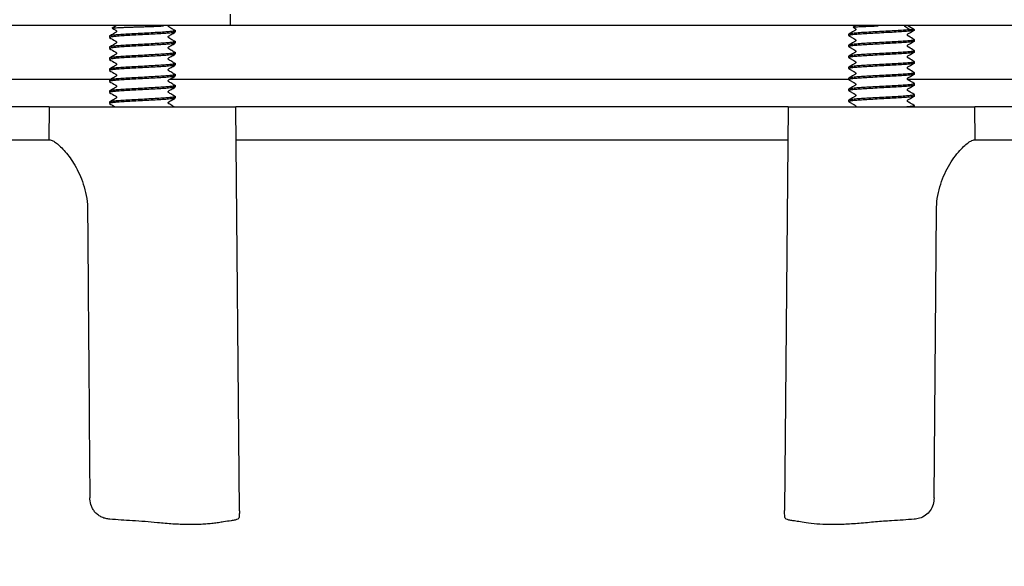
# Model space of a CAD drawing. Units: millimetres. Extents: x 18 to 1161, y 19 to 821.
# Drawn here: x 136 to 225, y 186 to 236 of the extents above; entities that cross this region are included whole.
import ezdxf

# ---------------------------------------------------------------- set-up
doc = ezdxf.new("R2010")
doc.units = ezdxf.units.MM
doc.header["$LTSCALE"] = 4
doc.layers.add('FORMAT', color=7, linetype='Continuous')

msp = doc.modelspace()

# ---------------------------------------------------------------- hatches: boundary and pattern name
at = {"layer": 'FORMAT', "linetype": 'Continuous', "lineweight": 18}
h = msp.add_hatch(dxfattribs=at)
h.set_pattern_fill('ANSI31', color=256, scale=4, angle=3e-322, style=0)
edge = h.paths.add_edge_path(flags=0)
edge.add_line((108.663, 209.917), (108.663, 212.917))
edge.add_line((108.663, 212.917), (107.85, 212.917))
edge.add_line((107.85, 212.917), (107.85, 214.917))
edge.add_line((107.85, 214.917), (108.663, 214.917))
edge.add_line((108.663, 214.917), (108.663, 217.917))
edge.add_line((108.663, 217.917), (107.85, 217.917))
edge.add_line((107.85, 217.917), (107.85, 219.917))
edge.add_line((107.85, 219.917), (108.663, 219.917))
edge.add_line((108.663, 219.917), (108.663, 222.917))
edge.add_line((108.663, 222.917), (107.85, 222.917))
edge.add_line((107.85, 222.917), (107.85, 224.917))
edge.add_line((107.85, 224.917), (108.663, 224.917))
edge.add_line((108.663, 224.917), (108.663, 227.916))
edge.add_line((108.663, 227.916), (106.043, 227.916))
edge.add_line((106.043, 227.916), (106.043, 230.416))
edge.add_line((106.043, 230.416), (105.543, 230.416))
edge.add_line((105.543, 230.416), (93.971, 242.826))
edge.add_arc((90.314, 239.416), 5, 43, 90)
edge.add_line((90.314, 244.416), (78.113, 244.416))
edge.add_line((78.113, 244.416), (75.613, 241.916))
edge.add_line((75.613, 241.916), (75.613, 240.416))
edge.add_line((75.613, 240.416), (89.662, 240.416))
edge.add_arc((89.662, 237.916), 2.5, 43, 90, ccw=False)
edge.add_line((91.49, 239.621), (101.872, 228.488))
edge.add_arc((100.043, 226.783), 2.5, 0, 43, ccw=False)
edge.add_line((102.543, 226.783), (102.543, 224.916))
edge.add_arc((106.543, 224.916), 4, 180, 245.16541)
edge.add_line((104.863, 221.286), (104.863, 205.916))
edge.add_arc((108.863, 205.916), 4, 180, 270)
edge.add_line((108.863, 201.916), (117.863, 201.916))
edge.add_line((117.863, 201.916), (117.863, 190.012))
edge.add_arc((121.863, 190.012), 4, 180, 255.81952)
edge.add_arc((119.414, 180.317), 6, 0.5, 75.81952, ccw=False)
edge.add_arc((137.413, 180.474), 12, 180.5, 265)
edge.add_line((136.367, 168.52), (140.679, 168.142))
edge.add_arc((140.505, 166.15), 2, 0.51156, 85, ccw=False)
edge.add_line((142.505, 166.168), (142.863, 125.984))
edge.add_line((142.863, 125.984), (143.521, 124.01))
edge.add_arc((144.944, 124.484), 1.5, 198.43495, 270)
edge.add_line((144.944, 122.984), (146.89, 122.984))
edge.add_line((146.89, 122.984), (146.504, 166.203))
edge.add_arc((140.505, 166.15), 6, 0.51156, 85)
edge.add_line((141.028, 172.127), (136.716, 172.504))
edge.add_arc((137.413, 180.474), 8, 180.5, 265, ccw=False)
edge.add_arc((119.414, 180.317), 10, 0.5, 73.85113)
edge.add_line((122.195, 189.922), (121.863, 227.916))
edge.add_line((121.863, 227.916), (118.063, 227.916))
edge.add_line((118.063, 227.916), (118.063, 224.917))
edge.add_line((118.063, 224.917), (118.877, 224.917))
edge.add_line((118.877, 224.917), (118.877, 222.917))
edge.add_line((118.877, 222.917), (118.063, 222.917))
edge.add_line((118.063, 222.917), (118.063, 219.917))
edge.add_line((118.063, 219.917), (118.877, 219.917))
edge.add_line((118.877, 219.917), (118.877, 217.917))
edge.add_line((118.877, 217.917), (118.063, 217.917))
edge.add_line((118.063, 217.917), (118.063, 214.917))
edge.add_line((118.063, 214.917), (118.877, 214.917))
edge.add_line((118.877, 214.917), (118.877, 212.917))
edge.add_line((118.877, 212.917), (118.063, 212.917))
edge.add_line((118.063, 212.917), (118.063, 209.917))
edge.add_line((118.063, 209.917), (118.877, 209.917))
edge.add_line((118.877, 209.917), (118.877, 207.917))
edge.add_line((118.877, 207.917), (118.063, 207.917))
edge.add_line((118.063, 207.917), (118.063, 204.917))
edge.add_line((118.063, 204.917), (118.877, 204.917))
edge.add_line((118.877, 204.917), (118.877, 203.917))
edge.add_line((118.877, 203.917), (116.863, 203.917))
edge.add_line((116.863, 203.917), (116.863, 203.916))
edge.add_line((116.863, 203.916), (109.863, 203.916))
edge.add_line((109.863, 203.916), (109.863, 203.917))
edge.add_line((109.863, 203.917), (107.85, 203.917))
edge.add_line((107.85, 203.917), (107.85, 204.917))
edge.add_line((107.85, 204.917), (108.663, 204.917))
edge.add_line((108.663, 204.917), (108.663, 207.917))
edge.add_line((108.663, 207.917), (107.85, 207.917))
edge.add_line((107.85, 207.917), (107.85, 209.917))
edge.add_line((107.85, 209.917), (108.663, 209.917))
h = msp.add_hatch(dxfattribs=at)
h.set_pattern_fill('ANSI31', color=256, scale=4, angle=3e-322, style=0)
edge = h.paths.add_edge_path(flags=0)
edge.add_line((253.377, 214.917), (253.377, 212.917))
edge.add_line((253.377, 212.917), (252.563, 212.917))
edge.add_line((252.563, 212.917), (252.563, 209.917))
edge.add_line((252.563, 209.917), (253.377, 209.917))
edge.add_line((253.377, 209.917), (253.377, 207.917))
edge.add_line((253.377, 207.917), (252.563, 207.917))
edge.add_line((252.563, 207.917), (252.563, 204.917))
edge.add_line((252.563, 204.917), (253.377, 204.917))
edge.add_line((253.377, 204.917), (253.377, 203.917))
edge.add_line((253.377, 203.917), (251.363, 203.917))
edge.add_line((251.363, 203.917), (251.363, 203.916))
edge.add_line((251.363, 203.916), (244.363, 203.916))
edge.add_line((244.363, 203.916), (244.363, 203.917))
edge.add_line((244.363, 203.917), (242.35, 203.917))
edge.add_line((242.35, 203.917), (242.35, 204.917))
edge.add_line((242.35, 204.917), (243.163, 204.917))
edge.add_line((243.163, 204.917), (243.163, 207.917))
edge.add_line((243.163, 207.917), (242.35, 207.917))
edge.add_line((242.35, 207.917), (242.35, 209.917))
edge.add_line((242.35, 209.917), (243.163, 209.917))
edge.add_line((243.163, 209.917), (243.163, 212.917))
edge.add_line((243.163, 212.917), (242.35, 212.917))
edge.add_line((242.35, 212.917), (242.35, 214.917))
edge.add_line((242.35, 214.917), (243.163, 214.917))
edge.add_line((243.163, 214.917), (243.163, 217.917))
edge.add_line((243.163, 217.917), (242.35, 217.917))
edge.add_line((242.35, 217.917), (242.35, 219.917))
edge.add_line((242.35, 219.917), (243.163, 219.917))
edge.add_line((243.163, 219.917), (243.163, 222.917))
edge.add_line((243.163, 222.917), (242.35, 222.917))
edge.add_line((242.35, 222.917), (242.35, 224.917))
edge.add_line((242.35, 224.917), (243.163, 224.917))
edge.add_line((243.163, 224.917), (243.163, 227.916))
edge.add_line((243.163, 227.916), (239.363, 227.916))
edge.add_line((239.363, 227.916), (239.032, 189.922))
edge.add_arc((241.813, 180.317), 10, 106.14887, 179.5)
edge.add_arc((223.814, 180.474), 8, 275, 359.5, ccw=False)
edge.add_line((224.511, 172.504), (220.199, 172.127))
edge.add_arc((220.722, 166.15), 6, 95, 179.48844)
edge.add_line((214.722, 166.203), (214.336, 122.984))
edge.add_line((214.336, 122.984), (216.282, 122.984))
edge.add_arc((216.282, 124.484), 1.5, 270, 341.56505)
edge.add_line((217.705, 124.01), (218.363, 125.984))
edge.add_line((218.363, 125.984), (218.722, 166.168))
edge.add_arc((220.722, 166.15), 2, 95, 179.48844, ccw=False)
edge.add_line((220.548, 168.142), (224.86, 168.52))
edge.add_arc((223.814, 180.474), 12, 275, 359.5)
edge.add_arc((241.813, 180.317), 6, 104.18048, 179.5, ccw=False)
edge.add_arc((239.363, 190.012), 4, 284.18048, 360)
edge.add_line((243.363, 190.012), (243.363, 201.916))
edge.add_line((243.363, 201.916), (252.363, 201.916))
edge.add_arc((252.363, 205.916), 4, 270, 360)
edge.add_line((256.363, 205.916), (256.363, 221.286))
edge.add_arc((254.683, 224.916), 4, 294.83459, 360)
edge.add_line((258.683, 224.916), (258.683, 226.783))
edge.add_arc((261.183, 226.783), 2.5, 137, 180, ccw=False)
edge.add_line((259.355, 228.488), (269.736, 239.621))
edge.add_arc((271.565, 237.916), 2.5, 90, 137, ccw=False)
edge.add_line((271.565, 240.416), (285.613, 240.416))
edge.add_line((285.613, 240.416), (285.613, 241.916))
edge.add_line((285.613, 241.916), (283.113, 244.416))
edge.add_line((283.113, 244.416), (270.913, 244.416))
edge.add_arc((270.913, 239.416), 5, 90, 137)
edge.add_line((267.256, 242.826), (255.683, 230.416))
edge.add_line((255.683, 230.416), (255.183, 230.416))
edge.add_line((255.183, 230.416), (255.183, 227.916))
edge.add_line((255.183, 227.916), (252.563, 227.916))
edge.add_line((252.563, 227.916), (252.563, 224.917))
edge.add_line((252.563, 224.917), (253.377, 224.917))
edge.add_line((253.377, 224.917), (253.377, 222.917))
edge.add_line((253.377, 222.917), (252.563, 222.917))
edge.add_line((252.563, 222.917), (252.563, 219.917))
edge.add_line((252.563, 219.917), (253.377, 219.917))
edge.add_line((253.377, 219.917), (253.377, 217.917))
edge.add_line((253.377, 217.917), (252.563, 217.917))
edge.add_line((252.563, 217.917), (252.563, 214.917))
edge.add_line((252.563, 214.917), (253.377, 214.917))

# ---------------------------------------------------------------- linework, layer by layer
at = {"color": 7, "linetype": 'Continuous', "lineweight": 25}
for p, q in [((154.988, 235.316), (154.988, 236.368)), ((146.412, 235.316), (130.28, 235.316)), ((144.244, 235.08), (144.237, 235.083)), ((144.584, 235.285), (144.247, 235.091)), ((154.988, 235.316), (146.412, 235.316)), ((149.988, 234.732), (149.988, 234.857)), ((156.478, 235.316), (154.988, 235.316)), ((196.566, 235.316), (156.478, 235.316)), ((199.984, 235.316), (196.566, 235.316)), ((207.04, 235.316), (199.984, 235.316)), ((221.245, 235.316), (207.04, 235.316)), ((211.834, 235.285), (211.643, 235.175)), ((216.321, 235.285), (216.836, 234.941)), ((217.238, 234.941), (216.643, 235.285)), ((217.238, 234.941), (216.836, 234.941)), ((217.238, 234.9), (217.238, 234.941)), ((228.898, 235.316), (221.245, 235.316)), ((143.988, 234.357), (143.988, 234.232)), ((149.988, 233.732), (149.988, 233.857)), ((211.238, 234.525), (211.238, 234.4)), ((217.238, 233.9), (217.238, 234.025)), ((143.988, 233.357), (143.988, 233.232)), ((211.238, 233.525), (211.238, 233.4)), ((217.238, 232.9), (217.238, 233.025)), ((143.988, 232.357), (143.988, 232.232)), ((149.988, 232.732), (149.988, 232.857)), ((211.238, 232.525), (211.238, 232.4)), ((217.238, 231.9), (217.238, 232.025)), ((143.988, 231.357), (143.988, 231.232)), ((149.988, 231.732), (149.988, 231.857)), ((211.238, 231.525), (211.238, 231.4)), ((144.063, 230.416), (116.086, 230.416)), ((143.988, 230.357), (143.988, 230.232)), ((211.238, 230.416), (149.444, 230.416)), ((149.988, 230.732), (149.988, 230.857)), ((211.238, 230.525), (211.238, 230.4)), ((245.133, 230.416), (216.613, 230.416)), ((217.238, 230.9), (217.238, 231.025)), ((143.988, 229.357), (143.988, 229.232)), ((149.988, 229.732), (149.988, 229.857)), ((211.238, 229.525), (211.238, 229.4)), ((217.238, 229.9), (217.238, 230.025)), ((149.988, 228.732), (149.988, 228.857)), ((211.238, 228.525), (211.238, 228.4)), ((217.238, 228.9), (217.238, 229.025)), ((138.488, 227.916), (121.863, 227.916)), ((138.488, 227.916), (138.462, 224.916)), ((138.488, 227.916), (155.488, 227.916)), ((143.988, 228.357), (143.988, 228.232)), ((155.809, 191.188), (155.488, 227.916)), ((205.738, 227.916), (155.488, 227.916)), ((205.738, 227.916), (205.418, 191.195)), ((205.738, 227.916), (222.738, 227.916)), ((217.238, 227.916), (217.238, 228.025)), ((222.765, 224.916), (222.738, 227.916)), ((239.363, 227.916), (222.738, 227.916)), ((121.89, 224.916), (138.581, 224.916)), ((155.515, 224.916), (205.712, 224.916)), ((222.645, 224.916), (239.337, 224.916)), ((219.024, 192.373), (219.23, 218.53))]:
    msp.add_line(p, q, dxfattribs=at)
at = {"color": 7, "linetype": 'Continuous', "lineweight": 25, "flags": 128}
for points in [[(144.618, 235.316), (144.606, 235.302), (144.584, 235.285)], [(211.868, 235.316), (211.856, 235.302), (211.834, 235.285)], [(216.643, 235.285), (216.621, 235.302), (216.609, 235.316)], [(149.867, 227.916), (149.667, 228.034), (149.47, 228.153), (149.416, 228.187), (149.4, 228.197), (149.391, 228.204), (149.383, 228.21), (149.375, 228.218), (149.367, 228.226), (149.363, 228.23), (149.359, 228.235), (149.356, 228.24), (149.353, 228.245), (149.347, 228.256), (149.343, 228.268), (149.34, 228.281), (149.34, 228.308), (149.344, 228.327), (149.362, 228.358), (149.474, 228.428), (149.61, 228.506), (149.955, 228.708), (149.955, 228.708)]]:
    msp.add_lwpolyline(points, dxfattribs=at)
at = {"color": 7, "linetype": 'Continuous', "lineweight": 25}
for points, knots in [([(149.988, 234.857), (149.988, 234.857), (150.022, 234.843), (149.903, 234.816), (149.621, 234.775), (149.133, 234.732), (148.506, 234.691), (147.774, 234.651), (146.988, 234.607), (146.203, 234.566), (145.471, 234.526), (144.842, 234.482), (144.363, 234.441), (144.048, 234.4), (144.009, 234.372), (143.989, 234.357)], [0, 0, 0, 0, 0.000479, 0.083331, 0.166182, 0.250479, 0.333331, 0.416182, 0.500479, 0.583331, 0.666182, 0.750479, 0.833331, 0.916182, 1, 1, 1, 1]), ([(144.242, 235.078), (144.33, 235.027), (144.438, 234.964), (144.548, 234.901), (144.578, 234.884), (144.606, 234.869), (144.622, 234.852), (144.64, 234.811), (144.637, 234.769), (144.617, 234.725), (144.512, 234.67), (144.301, 234.546), (144.114, 234.437), (144.001, 234.372)], [0, 0, 0, 0, 0.204583, 0.251962, 0.268673, 0.281544, 0.341077, 0.383972, 0.43536, 0.494035, 0.558364, 0.734888, 1, 1, 1, 1]), ([(144.249, 235.087), (144.256, 235.09), (144.271, 235.098), (144.388, 235.111), (144.578, 235.124), (144.84, 235.137), (145.159, 235.151), (145.528, 235.165), (145.927, 235.179), (146.356, 235.192), (146.791, 235.205), (147.23, 235.22), (147.647, 235.233), (148.04, 235.247), (148.491, 235.263), (148.739, 235.277), (148.896, 235.285)], [0, 0, 0, 0, 0.0539525, 0.1246632, 0.1974251, 0.2681374, 0.3410481, 0.4094292, 0.4798234, 0.547718, 0.617658, 0.684053, 0.7524557, 0.8175452, 0.8845386, 1, 1, 1, 1]), ([(149.983, 234.848), (149.877, 234.91), (149.703, 235.012), (149.51, 235.127), (149.425, 235.181), (149.399, 235.198), (149.392, 235.203), (149.384, 235.21), (149.376, 235.217), (149.368, 235.224), (149.363, 235.23), (149.359, 235.235), (149.356, 235.24), (149.351, 235.247), (149.346, 235.257), (149.342, 235.269), (149.338, 235.288), (149.339, 235.304), (149.341, 235.321), (149.347, 235.331), (149.348, 235.333)], [0, 0, 0, 0, 0.382728, 0.629575, 0.707036, 0.736999, 0.763324, 0.785517, 0.80357, 0.818269, 0.824791, 0.831046, 0.837295, 0.843796, 0.858369, 0.87611, 0.897717, 0.953802, 0.990946, 1, 1, 1, 1]), ([(216.836, 234.941), (216.689, 234.928), (216.392, 234.901), (215.754, 234.857), (215.024, 234.816), (214.238, 234.776), (213.453, 234.732), (212.721, 234.691), (212.094, 234.651), (211.606, 234.607), (211.323, 234.566), (211.205, 234.539), (211.239, 234.525), (211.239, 234.525)], [0, 0, 0, 0, 0.099422, 0.200579, 0.300001, 0.399423, 0.50058, 0.600002, 0.699424, 0.800581, 0.900003, 0.999425, 1, 1, 1, 1]), ([(217.238, 234.9), (217.218, 234.886), (217.178, 234.857), (216.863, 234.816), (216.385, 234.776), (215.755, 234.732), (215.024, 234.691), (214.238, 234.651), (213.453, 234.607), (212.721, 234.566), (212.094, 234.526), (211.606, 234.482), (211.323, 234.441), (211.205, 234.414), (211.239, 234.4), (211.239, 234.4)], [0, 0, 0, 0, 0.083818, 0.166669, 0.249521, 0.333818, 0.416669, 0.499521, 0.583818, 0.666669, 0.749521, 0.833818, 0.916669, 0.999521, 1, 1, 1, 1]), ([(211.646, 235.168), (211.659, 235.161), (211.682, 235.148), (211.717, 235.128), (211.758, 235.103), (211.791, 235.081), (211.823, 235.062), (211.849, 235.045), (211.864, 235.029), (211.876, 235.011), (211.884, 234.993), (211.888, 234.974), (211.888, 234.959), (211.886, 234.94), (211.875, 234.91), (211.85, 234.881), (211.754, 234.832), (211.554, 234.713), (211.363, 234.603), (211.247, 234.537)], [0, 0, 0, 0, 0.036239, 0.069546, 0.099529, 0.156224, 0.202751, 0.221305, 0.238913, 0.256359, 0.274433, 0.293954, 0.315731, 0.341045, 0.372061, 0.407892, 0.44653, 0.666105, 1, 1, 1, 1]), ([(211.645, 235.171), (211.649, 235.173), (211.659, 235.181), (211.76, 235.192), (211.933, 235.205), (212.178, 235.22), (212.473, 235.233), (212.819, 235.247), (213.291, 235.263), (213.679, 235.277), (213.924, 235.285)], [0, 0, 0, 0, 0.075419, 0.196097, 0.320411, 0.438424, 0.560006, 0.675698, 0.794775, 1, 1, 1, 1]), ([(216.292, 235.316), (216.296, 235.31), (216.304, 235.298), (216.315, 235.289), (216.321, 235.285)], [0, 0, 0, 0, 0.487488, 1, 1, 1, 1]), ([(217.205, 234.049), (217.036, 234.148), (216.848, 234.259), (216.658, 234.369), (216.637, 234.379), (216.623, 234.388), (216.612, 234.4), (216.603, 234.411), (216.596, 234.425), (216.59, 234.441), (216.587, 234.459), (216.587, 234.487), (216.594, 234.515), (216.613, 234.546), (216.699, 234.608), (216.912, 234.72), (217.109, 234.836), (217.233, 234.909)], [0, 0, 0, 0, 0.370395, 0.412638, 0.439456, 0.460353, 0.469865, 0.47923, 0.488848, 0.499054, 0.510068, 0.521991, 0.54839, 0.566503, 0.58944, 0.740994, 1, 1, 1, 1]), ([(149.931, 234.709), (149.92, 234.703), (149.884, 234.684), (149.609, 234.651), (149.136, 234.607), (148.505, 234.566), (147.774, 234.526), (146.988, 234.482), (146.203, 234.441), (145.471, 234.401), (144.843, 234.357), (144.358, 234.316), (144.067, 234.276), (143.953, 234.242), (144.006, 234.224), (144.018, 234.22)], [0, 0, 0, 0, 0.037267, 0.122009, 0.20823, 0.292972, 0.377714, 0.463935, 0.548677, 0.633419, 0.71964, 0.804382, 0.889124, 0.975345, 1, 1, 1, 1]), ([(149.988, 233.857), (149.988, 233.857), (150.022, 233.843), (149.903, 233.816), (149.621, 233.775), (149.133, 233.732), (148.506, 233.691), (147.774, 233.651), (146.988, 233.607), (146.203, 233.566), (145.471, 233.526), (144.842, 233.482), (144.363, 233.441), (144.048, 233.4), (144.009, 233.372), (143.989, 233.357)], [0, 0, 0, 0, 0.000479, 0.083331, 0.166182, 0.250479, 0.333331, 0.416182, 0.500479, 0.583331, 0.666182, 0.750479, 0.833331, 0.916182, 1, 1, 1, 1]), ([(143.997, 234.22), (144.167, 234.121), (144.358, 234.01), (144.548, 233.901), (144.578, 233.884), (144.606, 233.869), (144.622, 233.852), (144.64, 233.811), (144.637, 233.769), (144.617, 233.725), (144.512, 233.67), (144.301, 233.546), (144.114, 233.437), (144.001, 233.372)], [0, 0, 0, 0, 0.333049, 0.372776, 0.386788, 0.39758, 0.447498, 0.483465, 0.526554, 0.575753, 0.629691, 0.777705, 1, 1, 1, 1]), ([(149.983, 233.848), (149.877, 233.91), (149.703, 234.012), (149.51, 234.127), (149.425, 234.181), (149.399, 234.198), (149.392, 234.203), (149.384, 234.21), (149.376, 234.217), (149.368, 234.224), (149.363, 234.23), (149.359, 234.235), (149.356, 234.24), (149.351, 234.247), (149.346, 234.257), (149.342, 234.269), (149.338, 234.288), (149.339, 234.303), (149.343, 234.329), (149.375, 234.386), (149.481, 234.426), (149.676, 234.547), (149.839, 234.641), (149.955, 234.708)], [0, 0, 0, 0, 0.206882, 0.340315, 0.382186, 0.398382, 0.412612, 0.424609, 0.434367, 0.442313, 0.445838, 0.449219, 0.452597, 0.456111, 0.463989, 0.473578, 0.485258, 0.515575, 0.535653, 0.562024, 0.650611, 0.750384, 1, 1, 1, 1]), ([(217.181, 234.048), (217.206, 234.041), (217.276, 234.019), (217.164, 233.982), (216.868, 233.941), (216.384, 233.901), (215.756, 233.857), (215.024, 233.816), (214.238, 233.776), (213.453, 233.732), (212.721, 233.691), (212.094, 233.651), (211.606, 233.607), (211.323, 233.566), (211.205, 233.539), (211.239, 233.525), (211.239, 233.525)], [0, 0, 0, 0, 0.044561, 0.125064, 0.204185, 0.283306, 0.363809, 0.44293, 0.522052, 0.602554, 0.681676, 0.760797, 0.8413, 0.920421, 0.999542, 1, 1, 1, 1]), ([(217.238, 233.9), (217.218, 233.886), (217.178, 233.857), (216.863, 233.816), (216.385, 233.776), (215.755, 233.732), (215.024, 233.691), (214.238, 233.651), (213.453, 233.607), (212.721, 233.566), (212.094, 233.526), (211.606, 233.482), (211.323, 233.441), (211.205, 233.414), (211.239, 233.4), (211.239, 233.4)], [0, 0, 0, 0, 0.083818, 0.166669, 0.249521, 0.333818, 0.416669, 0.499521, 0.583818, 0.666669, 0.749521, 0.833818, 0.916669, 0.999521, 1, 1, 1, 1]), ([(211.251, 234.385), (211.328, 234.342), (211.431, 234.285), (211.589, 234.2), (211.666, 234.157), (211.717, 234.128), (211.758, 234.103), (211.791, 234.081), (211.823, 234.062), (211.849, 234.045), (211.864, 234.029), (211.876, 234.011), (211.884, 233.993), (211.888, 233.974), (211.888, 233.959), (211.886, 233.94), (211.875, 233.91), (211.85, 233.881), (211.754, 233.832), (211.554, 233.713), (211.363, 233.603), (211.247, 233.537)], [0, 0, 0, 0, 0.214209, 0.287961, 0.343636, 0.36632, 0.386739, 0.425351, 0.457038, 0.469674, 0.481666, 0.493548, 0.505857, 0.519151, 0.533983, 0.551223, 0.572346, 0.596748, 0.623063, 0.772603, 1, 1, 1, 1]), ([(217.205, 233.049), (217.036, 233.148), (216.848, 233.259), (216.658, 233.369), (216.637, 233.379), (216.623, 233.388), (216.612, 233.4), (216.603, 233.411), (216.596, 233.425), (216.59, 233.441), (216.587, 233.459), (216.587, 233.487), (216.594, 233.515), (216.613, 233.546), (216.699, 233.608), (216.912, 233.72), (217.109, 233.836), (217.233, 233.909)], [0, 0, 0, 0, 0.370395, 0.412638, 0.439456, 0.460353, 0.469865, 0.47923, 0.488848, 0.499054, 0.510068, 0.521991, 0.54839, 0.566503, 0.58944, 0.740994, 1, 1, 1, 1]), ([(149.931, 233.709), (149.92, 233.703), (149.884, 233.684), (149.609, 233.651), (149.136, 233.607), (148.505, 233.566), (147.774, 233.526), (146.988, 233.482), (146.203, 233.441), (145.471, 233.401), (144.843, 233.357), (144.358, 233.316), (144.067, 233.276), (143.953, 233.242), (144.006, 233.224), (144.018, 233.22)], [0, 0, 0, 0, 0.037267, 0.122009, 0.20823, 0.292972, 0.377714, 0.463935, 0.548677, 0.633419, 0.71964, 0.804382, 0.889124, 0.975345, 1, 1, 1, 1]), ([(143.997, 233.22), (144.167, 233.121), (144.358, 233.01), (144.548, 232.901), (144.578, 232.884), (144.606, 232.869), (144.622, 232.852), (144.64, 232.811), (144.637, 232.769), (144.617, 232.725), (144.512, 232.67), (144.301, 232.546), (144.114, 232.437), (144.001, 232.372)], [0, 0, 0, 0, 0.333049, 0.372776, 0.386788, 0.39758, 0.447498, 0.483465, 0.526554, 0.575753, 0.629691, 0.777705, 1, 1, 1, 1]), ([(149.983, 232.848), (149.877, 232.91), (149.703, 233.012), (149.51, 233.127), (149.425, 233.181), (149.399, 233.198), (149.392, 233.203), (149.384, 233.21), (149.376, 233.217), (149.368, 233.224), (149.363, 233.23), (149.359, 233.235), (149.356, 233.24), (149.351, 233.247), (149.346, 233.257), (149.342, 233.269), (149.338, 233.288), (149.339, 233.303), (149.343, 233.329), (149.375, 233.386), (149.481, 233.426), (149.676, 233.547), (149.839, 233.641), (149.955, 233.708)], [0, 0, 0, 0, 0.2068823, 0.3403145, 0.3821863, 0.3983822, 0.4126125, 0.4246088, 0.4343674, 0.4423126, 0.4458381, 0.4492192, 0.4525971, 0.4561112, 0.4639888, 0.4735785, 0.4852579, 0.5155746, 0.5356527, 0.5620236, 0.650611, 0.7503838, 1, 1, 1, 1]), ([(217.181, 233.048), (217.206, 233.041), (217.276, 233.019), (217.164, 232.982), (216.868, 232.941), (216.384, 232.901), (215.756, 232.857), (215.024, 232.816), (214.238, 232.776), (213.453, 232.732), (212.721, 232.691), (212.094, 232.651), (211.606, 232.607), (211.323, 232.566), (211.205, 232.539), (211.239, 232.525), (211.239, 232.525)], [0, 0, 0, 0, 0.044561, 0.125064, 0.204185, 0.283306, 0.363809, 0.44293, 0.522052, 0.602554, 0.681676, 0.760797, 0.8413, 0.920421, 0.999542, 1, 1, 1, 1]), ([(211.251, 233.385), (211.328, 233.342), (211.431, 233.285), (211.589, 233.2), (211.666, 233.157), (211.717, 233.128), (211.758, 233.103), (211.791, 233.081), (211.823, 233.062), (211.849, 233.045), (211.864, 233.029), (211.876, 233.011), (211.884, 232.993), (211.888, 232.974), (211.888, 232.959), (211.886, 232.94), (211.875, 232.91), (211.85, 232.881), (211.754, 232.832), (211.554, 232.713), (211.363, 232.603), (211.247, 232.537)], [0, 0, 0, 0, 0.214209, 0.287961, 0.343636, 0.36632, 0.386739, 0.425351, 0.457038, 0.469674, 0.481666, 0.493548, 0.505857, 0.519151, 0.533983, 0.551223, 0.572346, 0.596748, 0.623063, 0.772603, 1, 1, 1, 1]), ([(149.931, 232.709), (149.92, 232.703), (149.884, 232.684), (149.609, 232.651), (149.136, 232.607), (148.505, 232.566), (147.774, 232.526), (146.988, 232.482), (146.203, 232.441), (145.471, 232.401), (144.843, 232.357), (144.358, 232.316), (144.067, 232.276), (143.953, 232.242), (144.006, 232.224), (144.018, 232.22)], [0, 0, 0, 0, 0.037267, 0.122009, 0.20823, 0.292972, 0.377714, 0.463935, 0.548677, 0.633419, 0.71964, 0.804382, 0.889124, 0.975345, 1, 1, 1, 1]), ([(149.988, 232.857), (149.988, 232.857), (150.022, 232.843), (149.903, 232.816), (149.621, 232.775), (149.133, 232.732), (148.506, 232.691), (147.774, 232.651), (146.988, 232.607), (146.203, 232.566), (145.471, 232.526), (144.842, 232.482), (144.363, 232.441), (144.048, 232.4), (144.009, 232.372), (143.989, 232.357)], [0, 0, 0, 0, 0.000479, 0.083331, 0.166182, 0.250479, 0.333331, 0.416182, 0.500479, 0.583331, 0.666182, 0.750479, 0.833331, 0.916182, 1, 1, 1, 1]), ([(143.997, 232.22), (144.167, 232.121), (144.358, 232.01), (144.548, 231.901), (144.578, 231.884), (144.606, 231.869), (144.622, 231.852), (144.64, 231.811), (144.637, 231.769), (144.617, 231.725), (144.512, 231.67), (144.301, 231.546), (144.114, 231.437), (144.001, 231.372)], [0, 0, 0, 0, 0.3330492, 0.3727756, 0.3867883, 0.3975803, 0.4474978, 0.4834651, 0.5265542, 0.5757526, 0.6296915, 0.7777054, 1, 1, 1, 1]), ([(149.983, 231.848), (149.877, 231.91), (149.703, 232.012), (149.51, 232.127), (149.425, 232.181), (149.399, 232.198), (149.392, 232.203), (149.384, 232.21), (149.376, 232.217), (149.368, 232.224), (149.363, 232.23), (149.359, 232.235), (149.356, 232.24), (149.351, 232.247), (149.346, 232.257), (149.342, 232.269), (149.338, 232.288), (149.339, 232.303), (149.343, 232.329), (149.375, 232.386), (149.481, 232.426), (149.676, 232.547), (149.839, 232.641), (149.955, 232.708)], [0, 0, 0, 0, 0.2068823, 0.3403145, 0.3821863, 0.3983822, 0.4126125, 0.4246088, 0.4343674, 0.4423126, 0.4458381, 0.4492192, 0.4525971, 0.4561112, 0.4639888, 0.4735785, 0.4852579, 0.5155746, 0.5356527, 0.5620236, 0.650611, 0.7503838, 1, 1, 1, 1]), ([(217.238, 232.9), (217.218, 232.886), (217.178, 232.857), (216.863, 232.816), (216.385, 232.776), (215.755, 232.732), (215.024, 232.691), (214.238, 232.651), (213.453, 232.607), (212.721, 232.566), (212.094, 232.526), (211.606, 232.482), (211.323, 232.441), (211.205, 232.414), (211.239, 232.4), (211.239, 232.4)], [0, 0, 0, 0, 0.083818, 0.166669, 0.249521, 0.333818, 0.416669, 0.499521, 0.583818, 0.666669, 0.749521, 0.833818, 0.916669, 0.999521, 1, 1, 1, 1]), ([(217.181, 232.048), (217.206, 232.041), (217.276, 232.019), (217.164, 231.982), (216.868, 231.941), (216.384, 231.901), (215.756, 231.857), (215.024, 231.816), (214.238, 231.776), (213.453, 231.732), (212.721, 231.691), (212.094, 231.651), (211.606, 231.607), (211.323, 231.566), (211.205, 231.539), (211.239, 231.525), (211.239, 231.525)], [0, 0, 0, 0, 0.0445611, 0.1250638, 0.2041851, 0.2833064, 0.363809, 0.4429303, 0.5220516, 0.6025543, 0.6816756, 0.7607969, 0.8412996, 0.9204209, 0.9995422, 1, 1, 1, 1]), ([(211.251, 232.385), (211.328, 232.342), (211.431, 232.285), (211.589, 232.2), (211.666, 232.157), (211.717, 232.128), (211.758, 232.103), (211.791, 232.081), (211.823, 232.062), (211.849, 232.045), (211.864, 232.029), (211.876, 232.011), (211.884, 231.993), (211.888, 231.974), (211.888, 231.959), (211.886, 231.94), (211.875, 231.91), (211.85, 231.881), (211.754, 231.832), (211.554, 231.713), (211.363, 231.603), (211.247, 231.537)], [0, 0, 0, 0, 0.214209, 0.287961, 0.343636, 0.36632, 0.386739, 0.425351, 0.457038, 0.469674, 0.481666, 0.493548, 0.505857, 0.519151, 0.533983, 0.551223, 0.572346, 0.596748, 0.623063, 0.772603, 1, 1, 1, 1]), ([(217.205, 232.049), (217.036, 232.148), (216.848, 232.259), (216.658, 232.369), (216.637, 232.379), (216.623, 232.388), (216.612, 232.4), (216.603, 232.411), (216.596, 232.425), (216.59, 232.441), (216.587, 232.459), (216.587, 232.487), (216.594, 232.515), (216.613, 232.546), (216.699, 232.608), (216.912, 232.72), (217.109, 232.836), (217.233, 232.909)], [0, 0, 0, 0, 0.370395, 0.412638, 0.439456, 0.460353, 0.469865, 0.47923, 0.488848, 0.499054, 0.510068, 0.521991, 0.54839, 0.566503, 0.58944, 0.740994, 1, 1, 1, 1]), ([(149.931, 231.709), (149.92, 231.703), (149.884, 231.684), (149.609, 231.651), (149.136, 231.607), (148.505, 231.566), (147.774, 231.526), (146.988, 231.482), (146.203, 231.441), (145.471, 231.401), (144.843, 231.357), (144.358, 231.316), (144.067, 231.276), (143.953, 231.242), (144.006, 231.224), (144.018, 231.22)], [0, 0, 0, 0, 0.037267, 0.122009, 0.20823, 0.292972, 0.377714, 0.463935, 0.548677, 0.633419, 0.71964, 0.804382, 0.889124, 0.975345, 1, 1, 1, 1]), ([(149.988, 231.857), (149.988, 231.857), (150.022, 231.843), (149.903, 231.816), (149.621, 231.775), (149.133, 231.732), (148.506, 231.691), (147.774, 231.651), (146.988, 231.607), (146.203, 231.566), (145.471, 231.526), (144.842, 231.482), (144.363, 231.441), (144.048, 231.4), (144.009, 231.372), (143.989, 231.357)], [0, 0, 0, 0, 0.000479, 0.083331, 0.166182, 0.250479, 0.333331, 0.416182, 0.500479, 0.583331, 0.666182, 0.750479, 0.833331, 0.916182, 1, 1, 1, 1]), ([(143.997, 231.22), (144.167, 231.121), (144.358, 231.01), (144.548, 230.901), (144.578, 230.884), (144.606, 230.869), (144.622, 230.852), (144.64, 230.811), (144.637, 230.769), (144.617, 230.725), (144.512, 230.67), (144.301, 230.546), (144.114, 230.437), (144.001, 230.372)], [0, 0, 0, 0, 0.3330492, 0.3727756, 0.3867883, 0.3975803, 0.4474978, 0.4834651, 0.5265542, 0.5757526, 0.6296915, 0.7777054, 1, 1, 1, 1]), ([(149.983, 230.848), (149.877, 230.91), (149.703, 231.012), (149.51, 231.127), (149.425, 231.181), (149.399, 231.198), (149.392, 231.203), (149.384, 231.21), (149.376, 231.217), (149.368, 231.224), (149.363, 231.23), (149.359, 231.235), (149.356, 231.24), (149.351, 231.247), (149.346, 231.257), (149.342, 231.269), (149.338, 231.288), (149.339, 231.303), (149.343, 231.329), (149.375, 231.386), (149.481, 231.426), (149.676, 231.547), (149.839, 231.641), (149.955, 231.708)], [0, 0, 0, 0, 0.206882, 0.340315, 0.382186, 0.398382, 0.412612, 0.424609, 0.434367, 0.442313, 0.445838, 0.449219, 0.452597, 0.456111, 0.463989, 0.473578, 0.485258, 0.515575, 0.535653, 0.562024, 0.650611, 0.750384, 1, 1, 1, 1]), ([(217.238, 231.9), (217.218, 231.886), (217.178, 231.857), (216.863, 231.816), (216.385, 231.776), (215.755, 231.732), (215.024, 231.691), (214.238, 231.651), (213.453, 231.607), (212.721, 231.566), (212.094, 231.526), (211.606, 231.482), (211.323, 231.441), (211.205, 231.414), (211.239, 231.4), (211.239, 231.4)], [0, 0, 0, 0, 0.083818, 0.166669, 0.249521, 0.333818, 0.416669, 0.499521, 0.583818, 0.666669, 0.749521, 0.833818, 0.916669, 0.999521, 1, 1, 1, 1]), ([(211.251, 231.385), (211.328, 231.342), (211.431, 231.285), (211.589, 231.2), (211.666, 231.157), (211.717, 231.128), (211.758, 231.103), (211.791, 231.081), (211.823, 231.062), (211.849, 231.045), (211.864, 231.029), (211.876, 231.011), (211.884, 230.993), (211.888, 230.974), (211.888, 230.959), (211.886, 230.94), (211.875, 230.91), (211.85, 230.881), (211.754, 230.832), (211.554, 230.713), (211.363, 230.603), (211.247, 230.537)], [0, 0, 0, 0, 0.214209, 0.287961, 0.343636, 0.36632, 0.386739, 0.425351, 0.457038, 0.469674, 0.481666, 0.493548, 0.505857, 0.519151, 0.533983, 0.551223, 0.572346, 0.596748, 0.623063, 0.772603, 1, 1, 1, 1]), ([(217.205, 231.049), (217.036, 231.148), (216.848, 231.259), (216.658, 231.369), (216.637, 231.379), (216.623, 231.388), (216.612, 231.4), (216.603, 231.411), (216.596, 231.425), (216.59, 231.441), (216.587, 231.459), (216.587, 231.487), (216.594, 231.515), (216.613, 231.546), (216.699, 231.608), (216.912, 231.72), (217.109, 231.836), (217.233, 231.909)], [0, 0, 0, 0, 0.370395, 0.412638, 0.439456, 0.460353, 0.469865, 0.47923, 0.488848, 0.499054, 0.510068, 0.521991, 0.54839, 0.566503, 0.58944, 0.740994, 1, 1, 1, 1]), ([(149.931, 230.709), (149.92, 230.703), (149.884, 230.684), (149.609, 230.651), (149.136, 230.607), (148.505, 230.566), (147.774, 230.526), (146.988, 230.482), (146.203, 230.441), (145.471, 230.401), (144.843, 230.357), (144.358, 230.316), (144.067, 230.276), (143.953, 230.242), (144.006, 230.224), (144.018, 230.22)], [0, 0, 0, 0, 0.037267, 0.122009, 0.20823, 0.292972, 0.377714, 0.463935, 0.548677, 0.633419, 0.71964, 0.804382, 0.889124, 0.975345, 1, 1, 1, 1]), ([(149.988, 230.857), (149.988, 230.857), (150.022, 230.843), (149.903, 230.816), (149.621, 230.775), (149.133, 230.732), (148.506, 230.691), (147.774, 230.651), (146.988, 230.607), (146.203, 230.566), (145.471, 230.526), (144.842, 230.482), (144.363, 230.441), (144.048, 230.4), (144.009, 230.372), (143.989, 230.357)], [0, 0, 0, 0, 0.000479, 0.083331, 0.166182, 0.250479, 0.333331, 0.416182, 0.500479, 0.583331, 0.666182, 0.750479, 0.833331, 0.916182, 1, 1, 1, 1]), ([(149.983, 229.848), (149.877, 229.91), (149.703, 230.012), (149.51, 230.127), (149.425, 230.181), (149.399, 230.198), (149.392, 230.203), (149.384, 230.21), (149.376, 230.217), (149.368, 230.224), (149.363, 230.23), (149.359, 230.235), (149.356, 230.24), (149.351, 230.247), (149.346, 230.257), (149.342, 230.269), (149.338, 230.288), (149.339, 230.303), (149.343, 230.329), (149.375, 230.386), (149.481, 230.426), (149.676, 230.547), (149.839, 230.641), (149.955, 230.708)], [0, 0, 0, 0, 0.206882, 0.340315, 0.382186, 0.398382, 0.412612, 0.424609, 0.434367, 0.442313, 0.445838, 0.449219, 0.452597, 0.456111, 0.463989, 0.473578, 0.485258, 0.515575, 0.535653, 0.562024, 0.650611, 0.750384, 1, 1, 1, 1]), ([(217.181, 231.048), (217.206, 231.041), (217.276, 231.019), (217.164, 230.982), (216.868, 230.941), (216.384, 230.901), (215.756, 230.857), (215.024, 230.816), (214.238, 230.776), (213.453, 230.732), (212.721, 230.691), (212.094, 230.651), (211.606, 230.607), (211.323, 230.566), (211.205, 230.539), (211.239, 230.525), (211.239, 230.525)], [0, 0, 0, 0, 0.044561, 0.125064, 0.204185, 0.283306, 0.363809, 0.44293, 0.522052, 0.602554, 0.681676, 0.760797, 0.8413, 0.920421, 0.999542, 1, 1, 1, 1]), ([(217.238, 230.9), (217.218, 230.886), (217.178, 230.857), (216.863, 230.816), (216.385, 230.776), (215.755, 230.732), (215.024, 230.691), (214.238, 230.651), (213.453, 230.607), (212.721, 230.566), (212.094, 230.526), (211.606, 230.482), (211.323, 230.441), (211.205, 230.414), (211.239, 230.4), (211.239, 230.4)], [0, 0, 0, 0, 0.083818, 0.166669, 0.249521, 0.333818, 0.416669, 0.499521, 0.583818, 0.666669, 0.749521, 0.833818, 0.916669, 0.999521, 1, 1, 1, 1]), ([(211.251, 230.385), (211.328, 230.342), (211.431, 230.285), (211.589, 230.2), (211.666, 230.157), (211.717, 230.128), (211.758, 230.103), (211.791, 230.081), (211.823, 230.062), (211.849, 230.045), (211.864, 230.029), (211.876, 230.011), (211.884, 229.993), (211.888, 229.974), (211.888, 229.959), (211.886, 229.94), (211.875, 229.91), (211.85, 229.881), (211.754, 229.832), (211.554, 229.713), (211.363, 229.603), (211.247, 229.537)], [0, 0, 0, 0, 0.214209, 0.287961, 0.343636, 0.36632, 0.386739, 0.425351, 0.457038, 0.469674, 0.481666, 0.493548, 0.505857, 0.519151, 0.533983, 0.551223, 0.572346, 0.596748, 0.623063, 0.772603, 1, 1, 1, 1]), ([(217.205, 230.049), (217.036, 230.148), (216.848, 230.259), (216.658, 230.369), (216.637, 230.379), (216.623, 230.388), (216.612, 230.4), (216.603, 230.411), (216.596, 230.425), (216.59, 230.441), (216.587, 230.459), (216.587, 230.487), (216.594, 230.515), (216.613, 230.546), (216.699, 230.608), (216.912, 230.72), (217.109, 230.836), (217.233, 230.909)], [0, 0, 0, 0, 0.370395, 0.412638, 0.439456, 0.460353, 0.469865, 0.47923, 0.488848, 0.499054, 0.510068, 0.521991, 0.54839, 0.566503, 0.58944, 0.740994, 1, 1, 1, 1]), ([(149.931, 229.709), (149.92, 229.703), (149.884, 229.684), (149.609, 229.651), (149.136, 229.607), (148.505, 229.566), (147.774, 229.526), (146.988, 229.482), (146.203, 229.441), (145.471, 229.401), (144.843, 229.357), (144.358, 229.316), (144.067, 229.276), (143.953, 229.242), (144.006, 229.224), (144.018, 229.22)], [0, 0, 0, 0, 0.037267, 0.122009, 0.20823, 0.292972, 0.377714, 0.463935, 0.548677, 0.633419, 0.71964, 0.804382, 0.889124, 0.975345, 1, 1, 1, 1]), ([(149.988, 229.857), (149.988, 229.857), (150.022, 229.843), (149.903, 229.816), (149.621, 229.775), (149.133, 229.732), (148.506, 229.691), (147.774, 229.651), (146.988, 229.607), (146.203, 229.566), (145.471, 229.526), (144.842, 229.482), (144.363, 229.441), (144.048, 229.4), (144.009, 229.372), (143.989, 229.357)], [0, 0, 0, 0, 0.000479, 0.083331, 0.166182, 0.250479, 0.333331, 0.416182, 0.500479, 0.583331, 0.666182, 0.750479, 0.833331, 0.916182, 1, 1, 1, 1]), ([(143.997, 230.22), (144.167, 230.121), (144.358, 230.01), (144.548, 229.901), (144.578, 229.884), (144.606, 229.869), (144.622, 229.852), (144.64, 229.811), (144.637, 229.769), (144.617, 229.725), (144.512, 229.67), (144.301, 229.546), (144.114, 229.437), (144.001, 229.372)], [0, 0, 0, 0, 0.333049, 0.372776, 0.386788, 0.39758, 0.447498, 0.483465, 0.526554, 0.575753, 0.629691, 0.777705, 1, 1, 1, 1]), ([(149.983, 228.848), (149.877, 228.91), (149.703, 229.012), (149.51, 229.127), (149.425, 229.181), (149.399, 229.198), (149.392, 229.203), (149.384, 229.21), (149.376, 229.217), (149.368, 229.224), (149.363, 229.23), (149.359, 229.235), (149.356, 229.24), (149.351, 229.247), (149.346, 229.257), (149.342, 229.269), (149.338, 229.288), (149.339, 229.303), (149.343, 229.329), (149.375, 229.386), (149.481, 229.426), (149.676, 229.547), (149.839, 229.641), (149.955, 229.708)], [0, 0, 0, 0, 0.206882, 0.340315, 0.382186, 0.398382, 0.412612, 0.424609, 0.434367, 0.442313, 0.445838, 0.449219, 0.452597, 0.456111, 0.463989, 0.473578, 0.485258, 0.515575, 0.535653, 0.562024, 0.650611, 0.750384, 1, 1, 1, 1]), ([(217.181, 230.048), (217.206, 230.041), (217.276, 230.019), (217.164, 229.982), (216.868, 229.941), (216.384, 229.901), (215.756, 229.857), (215.024, 229.816), (214.238, 229.776), (213.453, 229.732), (212.721, 229.691), (212.094, 229.651), (211.606, 229.607), (211.323, 229.566), (211.205, 229.539), (211.239, 229.525), (211.239, 229.525)], [0, 0, 0, 0, 0.044561, 0.125064, 0.204185, 0.283306, 0.363809, 0.44293, 0.522052, 0.602554, 0.681676, 0.760797, 0.8413, 0.920421, 0.999542, 1, 1, 1, 1]), ([(217.238, 229.9), (217.218, 229.886), (217.178, 229.857), (216.863, 229.816), (216.385, 229.776), (215.755, 229.732), (215.024, 229.691), (214.238, 229.651), (213.453, 229.607), (212.721, 229.566), (212.094, 229.526), (211.606, 229.482), (211.323, 229.441), (211.205, 229.414), (211.239, 229.4), (211.239, 229.4)], [0, 0, 0, 0, 0.083818, 0.166669, 0.249521, 0.333818, 0.416669, 0.499521, 0.583818, 0.666669, 0.749521, 0.833818, 0.916669, 0.999521, 1, 1, 1, 1]), ([(211.251, 229.385), (211.328, 229.342), (211.431, 229.285), (211.589, 229.2), (211.666, 229.157), (211.717, 229.128), (211.758, 229.103), (211.791, 229.081), (211.823, 229.062), (211.849, 229.045), (211.864, 229.029), (211.876, 229.011), (211.884, 228.993), (211.888, 228.974), (211.888, 228.959), (211.886, 228.94), (211.875, 228.91), (211.85, 228.881), (211.754, 228.832), (211.554, 228.713), (211.363, 228.603), (211.247, 228.537)], [0, 0, 0, 0, 0.214209, 0.287961, 0.343636, 0.36632, 0.386739, 0.425351, 0.457038, 0.469674, 0.481666, 0.493548, 0.505857, 0.519151, 0.533983, 0.551223, 0.572346, 0.596748, 0.623063, 0.772603, 1, 1, 1, 1]), ([(217.205, 229.049), (217.036, 229.148), (216.848, 229.259), (216.658, 229.369), (216.637, 229.379), (216.623, 229.388), (216.612, 229.4), (216.603, 229.411), (216.596, 229.425), (216.59, 229.441), (216.587, 229.459), (216.587, 229.487), (216.594, 229.515), (216.613, 229.546), (216.699, 229.608), (216.912, 229.72), (217.109, 229.836), (217.233, 229.909)], [0, 0, 0, 0, 0.370395, 0.412638, 0.439456, 0.460353, 0.469865, 0.47923, 0.488848, 0.499054, 0.510068, 0.521991, 0.54839, 0.566503, 0.58944, 0.740994, 1, 1, 1, 1]), ([(149.931, 228.709), (149.92, 228.703), (149.884, 228.684), (149.609, 228.651), (149.136, 228.607), (148.505, 228.566), (147.774, 228.526), (146.988, 228.482), (146.203, 228.441), (145.471, 228.401), (144.843, 228.357), (144.358, 228.316), (144.067, 228.276), (143.953, 228.242), (144.006, 228.224), (144.018, 228.22)], [0, 0, 0, 0, 0.037267, 0.122009, 0.20823, 0.292972, 0.377714, 0.463935, 0.548677, 0.633419, 0.71964, 0.804382, 0.889124, 0.975345, 1, 1, 1, 1]), ([(149.988, 228.857), (149.988, 228.857), (150.022, 228.843), (149.903, 228.816), (149.621, 228.775), (149.133, 228.732), (148.506, 228.691), (147.774, 228.651), (146.988, 228.607), (146.203, 228.566), (145.471, 228.526), (144.842, 228.482), (144.363, 228.441), (144.048, 228.4), (144.009, 228.372), (143.989, 228.357)], [0, 0, 0, 0, 0.000479, 0.083331, 0.166182, 0.250479, 0.333331, 0.416182, 0.500479, 0.583331, 0.666182, 0.750479, 0.833331, 0.916182, 1, 1, 1, 1]), ([(143.997, 229.22), (144.167, 229.121), (144.358, 229.01), (144.548, 228.901), (144.578, 228.884), (144.606, 228.869), (144.622, 228.852), (144.64, 228.811), (144.637, 228.769), (144.617, 228.725), (144.512, 228.67), (144.301, 228.546), (144.114, 228.437), (144.001, 228.372)], [0, 0, 0, 0, 0.333049, 0.372776, 0.386788, 0.39758, 0.447498, 0.483465, 0.526554, 0.575753, 0.629691, 0.777705, 1, 1, 1, 1]), ([(217.181, 229.048), (217.206, 229.041), (217.276, 229.019), (217.164, 228.982), (216.868, 228.941), (216.384, 228.901), (215.756, 228.857), (215.024, 228.816), (214.238, 228.776), (213.453, 228.732), (212.721, 228.691), (212.094, 228.651), (211.606, 228.607), (211.323, 228.566), (211.205, 228.539), (211.239, 228.525), (211.239, 228.525)], [0, 0, 0, 0, 0.044561, 0.125064, 0.204185, 0.283306, 0.363809, 0.44293, 0.522052, 0.602554, 0.681676, 0.760797, 0.8413, 0.920421, 0.999542, 1, 1, 1, 1]), ([(217.238, 228.9), (217.218, 228.886), (217.178, 228.857), (216.863, 228.816), (216.385, 228.776), (215.755, 228.732), (215.024, 228.691), (214.238, 228.651), (213.453, 228.607), (212.721, 228.566), (212.094, 228.526), (211.606, 228.482), (211.323, 228.441), (211.205, 228.414), (211.239, 228.4), (211.239, 228.4)], [0, 0, 0, 0, 0.083818, 0.166669, 0.249521, 0.333818, 0.416669, 0.499521, 0.583818, 0.666669, 0.749521, 0.833818, 0.916669, 0.999521, 1, 1, 1, 1]), ([(217.205, 228.049), (217.036, 228.148), (216.848, 228.259), (216.658, 228.369), (216.637, 228.379), (216.623, 228.388), (216.612, 228.4), (216.603, 228.411), (216.596, 228.425), (216.59, 228.441), (216.587, 228.459), (216.587, 228.487), (216.594, 228.515), (216.613, 228.546), (216.699, 228.608), (216.912, 228.72), (217.109, 228.836), (217.233, 228.909)], [0, 0, 0, 0, 0.370395, 0.412638, 0.439456, 0.460353, 0.469865, 0.47923, 0.488848, 0.499054, 0.510068, 0.521991, 0.54839, 0.566503, 0.58944, 0.740994, 1, 1, 1, 1]), ([(143.997, 228.22), (144.169, 228.12), (144.347, 228.016), (144.515, 227.92), (144.522, 227.916)], [0, 0, 0, 0, 0.961531, 1, 1, 1, 1]), ([(211.251, 228.385), (211.328, 228.342), (211.431, 228.285), (211.589, 228.2), (211.666, 228.157), (211.717, 228.128), (211.758, 228.103), (211.791, 228.081), (211.823, 228.062), (211.849, 228.045), (211.864, 228.029), (211.876, 228.011), (211.884, 227.993), (211.888, 227.974), (211.888, 227.959), (211.887, 227.941), (211.879, 227.924), (211.876, 227.916)], [0, 0, 0, 0, 0.376327, 0.505896, 0.603708, 0.64356, 0.679433, 0.747267, 0.802936, 0.825136, 0.846203, 0.867077, 0.888701, 0.912058, 0.938114, 0.968402, 1, 1, 1, 1]), ([(217.181, 228.048), (217.206, 228.041), (217.277, 228.019), (217.159, 227.982), (216.919, 227.947), (216.65, 227.925), (216.547, 227.916)], [0, 0, 0, 0, 0.176477, 0.495295, 0.808642, 1, 1, 1, 1]), ([(138.581, 224.916), (138.642, 224.906), (138.764, 224.886), (139.065, 224.708), (139.437, 224.407), (139.857, 223.984), (140.299, 223.445), (140.743, 222.795), (141.17, 222.025), (141.551, 221.127), (141.842, 220.121), (141.977, 219.234), (141.992, 218.696), (141.997, 218.53)], [0, 0, 0, 0, 0.089426, 0.18135, 0.270822, 0.362997, 0.451186, 0.541522, 0.63819, 0.737201, 0.842636, 0.95122, 1, 1, 1, 1]), ([(219.23, 218.53), (219.247, 218.884), (219.282, 219.604), (219.519, 220.643), (219.871, 221.628), (220.317, 222.522), (220.829, 223.32), (221.345, 223.961), (221.825, 224.442), (222.199, 224.734), (222.481, 224.891), (222.59, 224.908), (222.645, 224.916)], [0, 0, 0, 0, 0.103788, 0.210711, 0.314464, 0.421081, 0.527074, 0.636604, 0.734681, 0.836301, 0.91721, 1, 1, 1, 1]), ([(141.997, 218.53), (142.016, 216.042), (142.082, 207.323), (142.153, 198.604), (142.203, 192.373)], [0, 0, 0, 0, 0.2853497, 1, 1, 1, 1]), ([(144.027, 190.416), (143.902, 190.431), (143.651, 190.461), (143.297, 190.584), (142.97, 190.771), (142.701, 191.013), (142.489, 191.299), (142.296, 191.691), (142.211, 192.068), (142.204, 192.329), (142.203, 192.373)], [0, 0, 0, 0, 0.128133, 0.259683, 0.38798, 0.521153, 0.633072, 0.748833, 0.957251, 1, 1, 1, 1]), ([(219.024, 192.373), (219.004, 192.161), (218.966, 191.737), (218.682, 191.175), (218.252, 190.742), (217.736, 190.488), (217.363, 190.438), (217.2, 190.416)], [0, 0, 0, 0, 0.204069, 0.408066, 0.614255, 0.830701, 1, 1, 1, 1]), ([(155.809, 191.188), (155.808, 191.04), (155.807, 190.733), (155.763, 190.49), (155.699, 190.438), (155.671, 190.416)], [0, 0, 0, 0, 0.341729, 0.711093, 1, 1, 1, 1]), ([(205.556, 190.416), (205.534, 190.431), (205.489, 190.461), (205.448, 190.584), (205.424, 190.772), (205.416, 190.98), (205.418, 191.141), (205.419, 191.195)], [0, 0, 0, 0, 0.2179327, 0.441679, 0.6598905, 0.8863952, 1, 1, 1, 1]), ([(146.07, 190.279), (145.725, 190.299), (145.03, 190.341), (144.362, 190.391), (144.027, 190.416)], [0, 0, 0, 0, 0.496447, 1, 1, 1, 1]), ([(155.052, 190.279), (154.833, 190.244), (154.502, 190.191), (153.917, 190.1), (153.432, 190.035), (152.904, 189.981), (152.335, 189.942), (151.72, 189.921), (150.874, 189.921), (149.758, 189.972), (148.46, 190.082), (147.217, 190.199), (146.455, 190.252), (146.07, 190.279)], [0, 0, 0, 0, 0.131807, 0.199668, 0.267529, 0.333493, 0.399455, 0.467476, 0.535497, 0.662612, 0.793351, 0.895806, 1, 1, 1, 1]), ([(155.671, 190.416), (155.598, 190.391), (155.452, 190.342), (155.186, 190.3), (155.052, 190.279)], [0, 0, 0, 0, 0.496451, 1, 1, 1, 1]), ([(206.175, 190.279), (206.043, 190.299), (205.777, 190.341), (205.63, 190.391), (205.556, 190.416)], [0, 0, 0, 0, 0.496447, 1, 1, 1, 1]), ([(215.157, 190.279), (214.67, 190.244), (213.932, 190.191), (212.949, 190.1), (212.218, 190.035), (211.506, 189.981), (210.812, 189.942), (210.135, 189.921), (209.291, 189.921), (208.325, 189.972), (207.408, 190.082), (206.682, 190.199), (206.345, 190.252), (206.175, 190.279)], [0, 0, 0, 0, 0.131807, 0.199668, 0.267529, 0.333493, 0.399455, 0.467476, 0.535497, 0.662612, 0.793351, 0.895806, 1, 1, 1, 1]), ([(217.2, 190.416), (216.869, 190.391), (216.202, 190.342), (215.507, 190.3), (215.157, 190.279)], [0, 0, 0, 0, 0.496451, 1, 1, 1, 1])]:
    msp.add_open_spline(points, degree=3, knots=knots, dxfattribs=at)

doc.saveas('drawing.dxf')
